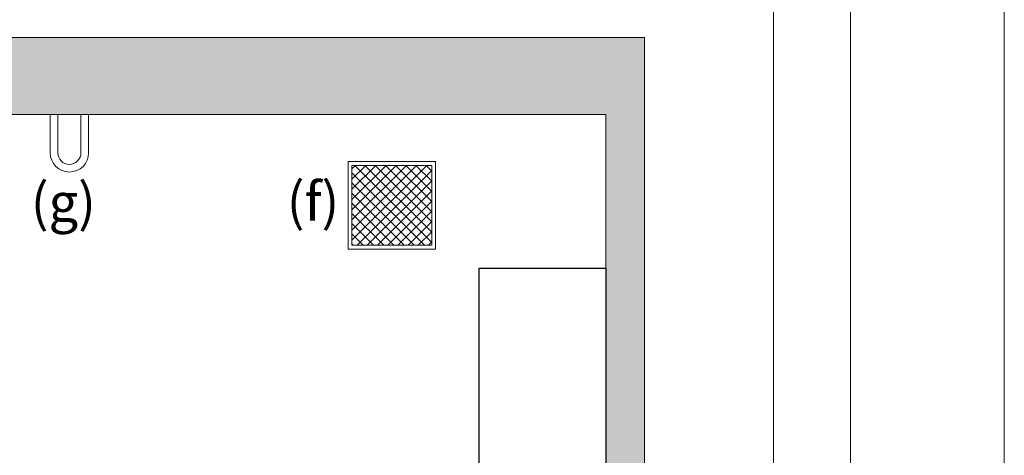
# Model space of a CAD drawing. Units: millimetres. Extents: x 0 to 210, y 0 to 297.
# Drawn here: x 167 to 210, y 250 to 269 of the extents above; entities that cross this region are included whole.
import ezdxf

# ---------------------------------------------------------------- set-up
doc = ezdxf.new("R2010")
doc.units = ezdxf.units.MM
doc.layers.add('D-ELEC', color=74, linetype='Continuous')
doc.layers.add('ENOR_trama1', color=8, linetype='Continuous')
doc.layers.add('ENOR_A4 margenes', color=156, linetype='Continuous', lineweight=0, plot=False)
for name, color, linetype, lineweight in [('ENOR_lineas', 183, 'Continuous', 0), ('ENOR_muro', 140, 'Continuous', 0), ('ENOR_texto', 53, 'Continuous', 0)]:
    doc.layers.add(name, color=color, linetype=linetype, lineweight=lineweight)
doc.styles.add('ARIALNARROW', font='ARIALN.TTF')

# ---------------------------------------------------------------- blocks, each defined once
blk = doc.blocks.new('MA816_ficha4_SEC')
at = {"layer": 'ENOR_lineas', "ltscale": 10}
h = blk.add_hatch(dxfattribs=at)
h.set_pattern_fill('ANSI37', color=256, scale=2.5, style=0)
h.set_pattern_definition([(45, (-28.06878, -194.74743), (-0.22097087, 0.22097087), []), (135, (-28.06878, -194.74743), (-0.22097087, -0.22097087), [])])
h.paths.add_polyline_path([(23.15562, -5.54392), (26.62051, -5.54392), (26.62051, -9.00881), (23.15562, -9.00881)])
at = {"layer": 'ENOR_trama1'}
blk.add_hatch(color=256, dxfattribs=at).paths.add_polyline_path([(0, 0), (0, -5.97917), (3.33333, -5.97917), (3.33333, -3.33333), (34.17231, -3.33333), (34.17231, -36.66667), (35.83898, -36.66667), (35.83898, 0)])
at = {"layer": 'D-ELEC'}
for p, q in [((28.67231, -26.16667), (28.67231, -10)), ((28.67231, -10), (34.17231, -10)), ((34.17231, -10), (34.17231, -36.66667))]:
    blk.add_line(p, q, dxfattribs=at)
at = {"layer": 'ENOR_lineas', "ltscale": 20}
blk.add_lwpolyline([(10.40884, -5), (10.40884, -3.33333), (10.07551, -3.33333), (10.07551, -5, 1), (11.74218, -5), (11.74218, -3.33333), (11.40884, -3.33333), (11.40884, -5, -1)], format="xyb", close=True, dxfattribs=at)
at = {"layer": 'ENOR_lineas', "ltscale": 10}
for points in [[(22.98895, -5.37725), (26.78718, -5.37725), (26.78718, -9.17548), (22.98895, -9.17548)], [(23.15562, -5.54392), (26.62051, -5.54392), (26.62051, -9.00881), (23.15562, -9.00881)]]:
    blk.add_lwpolyline(points, close=True, dxfattribs=at)
at = {"layer": 'ENOR_muro'}
blk.add_lwpolyline([(3.33333, -5.97917), (3.33333, -3.33333), (34.17231, -3.33333), (34.17231, -36.66667), (35.83898, -36.66667), (35.83898, 0), (0, 0), (0, -5.97917)], close=True, dxfattribs=at)
at = {"layer": 'ENOR_texto', "lineweight": 0, "char_height": 1.666667, "width": 2.4435, "attachment_point": 3, "style": 'ARIALNARROW'}
for s, insert in [('(g)', (12.05526, -6.31536)), ('(f)', (22.60844, -6.2752))]:
    blk.add_mtext(s, dxfattribs=dict(at, insert=insert))
blk = doc.blocks.new('MA816_ficha4')
at = {"layer": 'ENOR_A4 margenes', "lineweight": 0}
for points in [[(0, -297), (210, -297), (210, 0), (0, 0)], [(10, -287), (200, -287), (200, -10), (10, -10)]]:
    blk.add_lwpolyline(points, close=True, dxfattribs=at)
at = {"layer": 'ENOR_A4 margenes', "color": 254, "lineweight": 0}
blk.add_lwpolyline([(6.66667, -290.33333), (203.33333, -290.33333), (203.33333, -6.66667), (6.66667, -6.66667)], close=True, dxfattribs=at)
at = {"layer": 'ENOR_trama1'}
blk.add_blockref('MA816_ficha4_SEC', (158.55825, -29.21985), dxfattribs=at)

msp = doc.modelspace()

# ---------------------------------------------------------------- block references
at = {"layer": 'ENOR_trama1'}
msp.add_blockref('MA816_ficha4', (0, 297), dxfattribs=at)

doc.saveas('drawing.dxf')
